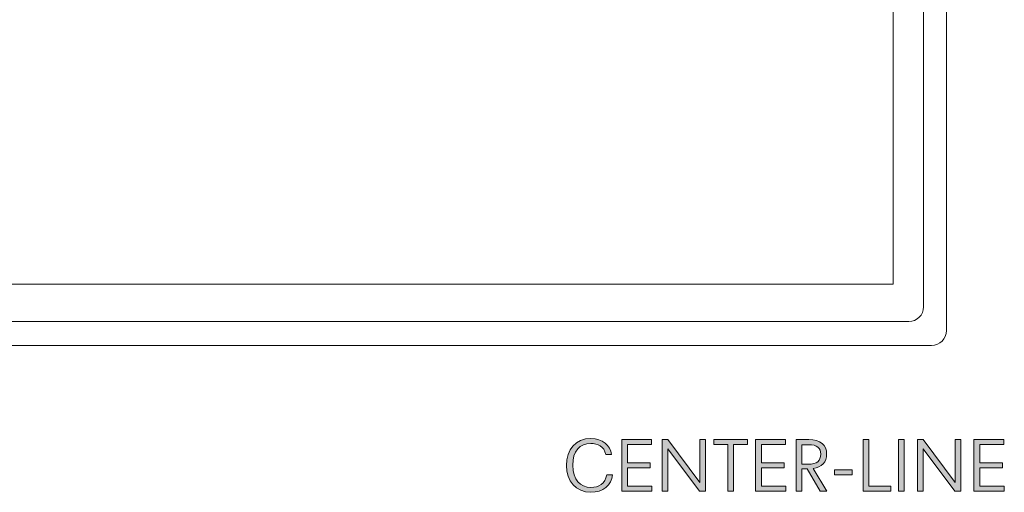
# Model space of a CAD drawing. Units: inches. Extents: x 0.6 to 37.5, y 2.6 to 27.7.
# Drawn here: x 27 to 37.5, y 2.6 to 7.7 of the extents above; entities that cross this region are included whole.
import ezdxf

# ---------------------------------------------------------------- set-up
doc = ezdxf.new("R2010")
doc.units = ezdxf.units.IN
doc.header["$MEASUREMENT"] = 0
doc.layers.add('Livello 1', color=7, linetype='Continuous')

# ---------------------------------------------------------------- blocks, each defined once
blk = doc.blocks.new('block 2')
at = {"layer": 'Livello 1'}
h = blk.add_hatch(color=20, dxfattribs=at)
h.dxf.hatch_style = 2
edge = h.paths.add_edge_path()
edge.add_spline(control_points=[(72.749, -49.328), (72.719, -49.607), (72.488, -49.801), (72.162, -49.801), (71.753, -49.801), (71.496, -49.499), (71.496, -49.07), (71.496, -48.641), (71.751, -48.339), (72.16, -48.339), (72.48, -48.339), (72.685, -48.525), (72.721, -48.775), (72.721, -48.775), (72.564, -48.775), (72.564, -48.775), (72.526, -48.551), (72.338, -48.475), (72.158, -48.475), (71.865, -48.475), (71.667, -48.677), (71.667, -49.068), (71.667, -49.467), (71.875, -49.667), (72.164, -49.667), (72.362, -49.667), (72.56, -49.571), (72.59, -49.328), (72.59, -49.328), (72.749, -49.328), (72.749, -49.328)], knot_values=[0, 0, 0, 0, 1, 1, 1, 2, 2, 2, 3, 3, 3, 4, 4, 4, 5, 5, 5, 6, 6, 6, 7, 7, 7, 8, 8, 8, 9, 9, 9, 10, 10, 10, 10], degree=3, periodic=0)
h = blk.add_hatch(color=20, dxfattribs=at)
h.dxf.hatch_style = 2
h.paths.add_polyline_path([(72.997, -49.773), (72.997, -48.371), (73.808, -48.371), (73.808, -48.507), (73.153, -48.507), (73.153, -48.998), (73.77, -48.998), (73.77, -49.134), (73.153, -49.134), (73.153, -49.635), (73.82, -49.635), (73.82, -49.773)])
h = blk.add_hatch(color=20, dxfattribs=at)
h.dxf.hatch_style = 2
h.paths.add_polyline_path([(75.108, -49.773), (74.251, -48.625), (74.251, -49.773), (74.095, -49.773), (74.095, -48.371), (74.249, -48.371), (75.117, -49.533), (75.117, -48.371), (75.273, -48.371), (75.273, -49.773)])
h = blk.add_hatch(color=20, dxfattribs=at)
h.dxf.hatch_style = 2
h.paths.add_polyline_path([(75.876, -49.773), (75.876, -48.507), (75.495, -48.507), (75.495, -48.371), (76.413, -48.371), (76.413, -48.507), (76.032, -48.507), (76.032, -49.773)])
h = blk.add_hatch(color=20, dxfattribs=at)
h.dxf.hatch_style = 2
h.paths.add_polyline_path([(76.635, -49.773), (76.635, -48.371), (77.446, -48.371), (77.446, -48.507), (76.791, -48.507), (76.791, -48.998), (77.408, -48.998), (77.408, -49.134), (76.791, -49.134), (76.791, -49.635), (77.458, -49.635), (77.458, -49.773)])
h = blk.add_hatch(color=20, dxfattribs=at)
h.dxf.hatch_style = 2
edge = h.paths.add_edge_path()
edge.add_spline(control_points=[(78.386, -49.773), (78.386, -49.773), (78.037, -49.168), (78.037, -49.168), (78.037, -49.168), (77.889, -49.168), (77.889, -49.168), (77.889, -49.168), (77.889, -49.773), (77.889, -49.773), (77.889, -49.773), (77.733, -49.773), (77.733, -49.773), (77.733, -49.773), (77.733, -48.371), (77.733, -48.371), (77.733, -48.371), (78.077, -48.371), (78.077, -48.371), (78.39, -48.371), (78.562, -48.511), (78.562, -48.761), (78.562, -48.976), (78.436, -49.12), (78.195, -49.158), (78.195, -49.158), (78.566, -49.773), (78.566, -49.773), (78.566, -49.773), (78.386, -49.773), (78.386, -49.773)], knot_values=[0, 0, 0, 0, 1, 1, 1, 2, 2, 2, 3, 3, 3, 4, 4, 4, 5, 5, 5, 6, 6, 6, 7, 7, 7, 8, 8, 8, 9, 9, 9, 10, 10, 10, 10], degree=3, periodic=0)
edge = h.paths.add_edge_path()
edge.add_spline(control_points=[(78.061, -49.038), (78.3, -49.038), (78.4, -48.948), (78.4, -48.765), (78.4, -48.597), (78.314, -48.509), (78.063, -48.509), (78.063, -48.509), (77.889, -48.509), (77.889, -48.509), (77.889, -48.509), (77.889, -49.038), (77.889, -49.038), (77.889, -49.038), (78.061, -49.038), (78.061, -49.038)], knot_values=[0, 0, 0, 0, 1, 1, 1, 2, 2, 2, 3, 3, 3, 4, 4, 4, 5, 5, 5, 5], degree=3, periodic=0)
h = blk.add_hatch(color=20, dxfattribs=at)
h.dxf.hatch_style = 2
h.paths.add_polyline_path([(79.556, -49.773), (79.556, -48.371), (79.712, -48.371), (79.712, -49.635), (80.307, -49.635), (80.307, -49.773)])
h = blk.add_hatch(color=20, dxfattribs=at)
h.dxf.hatch_style = 2
h.paths.add_polyline_path([(80.515, -49.773), (80.515, -48.371), (80.671, -48.371), (80.671, -49.773)])
h = blk.add_hatch(color=20, dxfattribs=at)
h.dxf.hatch_style = 2
h.paths.add_polyline_path([(82.042, -49.773), (81.184, -48.625), (81.184, -49.773), (81.028, -49.773), (81.028, -48.371), (81.182, -48.371), (82.05, -49.533), (82.05, -48.371), (82.206, -48.371), (82.206, -49.773)])
h = blk.add_hatch(color=20, dxfattribs=at)
h.dxf.hatch_style = 2
h.paths.add_polyline_path([(82.563, -49.773), (82.563, -48.371), (83.374, -48.371), (83.374, -48.507), (82.719, -48.507), (82.719, -48.998), (83.336, -48.998), (83.336, -49.134), (82.719, -49.134), (82.719, -49.635), (83.386, -49.635), (83.386, -49.773)])
h = blk.add_hatch(color=20, dxfattribs=at)
h.dxf.hatch_style = 2
h.paths.add_polyline_path([(78.778, -49.324), (78.778, -49.194), (79.259, -49.194), (79.259, -49.324)])
at = {"layer": 'Livello 1', "lineweight": 0}
for points in [[(72.997, -49.773), (72.997, -48.371), (73.808, -48.371), (73.808, -48.507), (73.153, -48.507), (73.153, -48.998), (73.77, -48.998), (73.77, -49.134), (73.153, -49.134), (73.153, -49.635), (73.82, -49.635), (73.82, -49.773), (72.997, -49.773)], [(75.108, -49.773), (74.251, -48.625), (74.251, -49.773), (74.095, -49.773), (74.095, -48.371), (74.249, -48.371), (75.117, -49.533), (75.117, -48.371), (75.273, -48.371), (75.273, -49.773), (75.108, -49.773)], [(75.876, -49.773), (75.876, -48.507), (75.495, -48.507), (75.495, -48.371), (76.413, -48.371), (76.413, -48.507), (76.032, -48.507), (76.032, -49.773), (75.876, -49.773)], [(76.635, -49.773), (76.635, -48.371), (77.446, -48.371), (77.446, -48.507), (76.791, -48.507), (76.791, -48.998), (77.408, -48.998), (77.408, -49.134), (76.791, -49.134), (76.791, -49.635), (77.458, -49.635), (77.458, -49.773), (76.635, -49.773)], [(79.556, -49.773), (79.556, -48.371), (79.712, -48.371), (79.712, -49.635), (80.307, -49.635), (80.307, -49.773), (79.556, -49.773)], [(80.515, -49.773), (80.515, -48.371), (80.671, -48.371), (80.671, -49.773), (80.515, -49.773)], [(82.042, -49.773), (81.184, -48.625), (81.184, -49.773), (81.028, -49.773), (81.028, -48.371), (81.182, -48.371), (82.05, -49.533), (82.05, -48.371), (82.206, -48.371), (82.206, -49.773), (82.042, -49.773)], [(82.563, -49.773), (82.563, -48.371), (83.374, -48.371), (83.374, -48.507), (82.719, -48.507), (82.719, -48.998), (83.336, -48.998), (83.336, -49.134), (82.719, -49.134), (82.719, -49.635), (83.386, -49.635), (83.386, -49.773), (82.563, -49.773)], [(78.778, -49.324), (78.778, -49.194), (79.259, -49.194), (79.259, -49.324), (78.778, -49.324)]]:
    blk.add_lwpolyline(points, dxfattribs=at)
for points, knots in [([(72.749, -49.328), (72.719, -49.607), (72.488, -49.801), (72.162, -49.801), (71.753, -49.801), (71.496, -49.499), (71.496, -49.07), (71.496, -48.641), (71.751, -48.339), (72.16, -48.339), (72.48, -48.339), (72.685, -48.525), (72.721, -48.775), (72.721, -48.775), (72.564, -48.775), (72.564, -48.775), (72.526, -48.551), (72.338, -48.475), (72.158, -48.475), (71.865, -48.475), (71.667, -48.677), (71.667, -49.068), (71.667, -49.467), (71.875, -49.667), (72.164, -49.667), (72.362, -49.667), (72.56, -49.571), (72.59, -49.328), (72.59, -49.328), (72.749, -49.328), (72.749, -49.328)], [0, 0, 0, 0, 1, 1, 1, 2, 2, 2, 3, 3, 3, 4, 4, 4, 5, 5, 5, 6, 6, 6, 7, 7, 7, 8, 8, 8, 9, 9, 9, 10, 10, 10, 10]), ([(78.386, -49.773), (78.386, -49.773), (78.037, -49.168), (78.037, -49.168), (78.037, -49.168), (77.889, -49.168), (77.889, -49.168), (77.889, -49.168), (77.889, -49.773), (77.889, -49.773), (77.889, -49.773), (77.733, -49.773), (77.733, -49.773), (77.733, -49.773), (77.733, -48.371), (77.733, -48.371), (77.733, -48.371), (78.077, -48.371), (78.077, -48.371), (78.39, -48.371), (78.562, -48.511), (78.562, -48.761), (78.562, -48.976), (78.436, -49.12), (78.195, -49.158), (78.195, -49.158), (78.566, -49.773), (78.566, -49.773), (78.566, -49.773), (78.386, -49.773), (78.386, -49.773)], [0, 0, 0, 0, 1, 1, 1, 2, 2, 2, 3, 3, 3, 4, 4, 4, 5, 5, 5, 6, 6, 6, 7, 7, 7, 8, 8, 8, 9, 9, 9, 10, 10, 10, 10]), ([(78.061, -49.038), (78.3, -49.038), (78.4, -48.948), (78.4, -48.765), (78.4, -48.597), (78.314, -48.509), (78.063, -48.509), (78.063, -48.509), (77.889, -48.509), (77.889, -48.509), (77.889, -48.509), (77.889, -49.038), (77.889, -49.038), (77.889, -49.038), (78.061, -49.038), (78.061, -49.038)], [0, 0, 0, 0, 1, 1, 1, 2, 2, 2, 3, 3, 3, 4, 4, 4, 5, 5, 5, 5])]:
    blk.add_open_spline(points, degree=3, knots=knots, dxfattribs=at)

msp = doc.modelspace()

# ---------------------------------------------------------------- linework, layer by layer
at = {"layer": 'Livello 1', "lineweight": 0}
msp.add_lwpolyline([(36.29635, 12.24535), (36.29635, 4.8529), (22.6091, 4.8529)], dxfattribs=at)
at = {"layer": 'Livello 1', "color": 4, "lineweight": 5}
msp.add_open_spline([(36.86526, 4.35473), (36.86526, 4.26776), (36.79473, 4.19726), (36.70776, 4.19726), (36.70776, 4.19726), (8.03578, 4.19726), (8.03578, 4.19726), (7.94881, 4.19726), (7.8783, 4.26776), (7.8783, 4.35473), (7.8783, 4.35473), (7.8783, 20.42675), (7.8783, 20.42675), (7.8783, 20.51372), (7.94881, 20.58423), (8.03578, 20.58423), (8.03578, 20.58423), (36.70776, 20.58423), (36.70776, 20.58423), (36.79473, 20.58423), (36.86526, 20.51372), (36.86526, 20.42675), (36.86526, 20.42675), (36.86526, 4.35473), (36.86526, 4.35473)], degree=3, knots=[0, 0, 0, 0, 1, 1, 1, 2, 2, 2, 3, 3, 3, 4, 4, 4, 5, 5, 5, 6, 6, 6, 7, 7, 7, 8, 8, 8, 8], dxfattribs=at)
at = {"layer": 'Livello 1', "color": 7, "lineweight": 5}
msp.add_open_spline([(36.62097, 4.61025), (36.62097, 4.52327), (36.55045, 4.45276), (36.46349, 4.45276), (36.46349, 4.45276), (8.28008, 4.45276), (8.28008, 4.45276), (8.1931, 4.45276), (8.1226, 4.52327), (8.1226, 4.61025), (8.1226, 4.61025), (8.1226, 20.17124), (8.1226, 20.17124), (8.1226, 20.25821), (8.1931, 20.32872), (8.28008, 20.32872), (8.28008, 20.32872), (36.46349, 20.32872), (36.46349, 20.32872), (36.55045, 20.32872), (36.62097, 20.25821), (36.62097, 20.17124), (36.62097, 20.17124), (36.62097, 4.61025), (36.62097, 4.61025)], degree=3, knots=[0, 0, 0, 0, 1, 1, 1, 2, 2, 2, 3, 3, 3, 4, 4, 4, 5, 5, 5, 6, 6, 6, 7, 7, 7, 8, 8, 8, 8], dxfattribs=at)

# ---------------------------------------------------------------- block references
at = {"layer": 'Livello 1', "xscale": 0.3937, "yscale": 0.3937, "zscale": 0.3937}
msp.add_blockref('block 2', (4.65528, 22.23325), dxfattribs=at)

doc.saveas('drawing.dxf')
